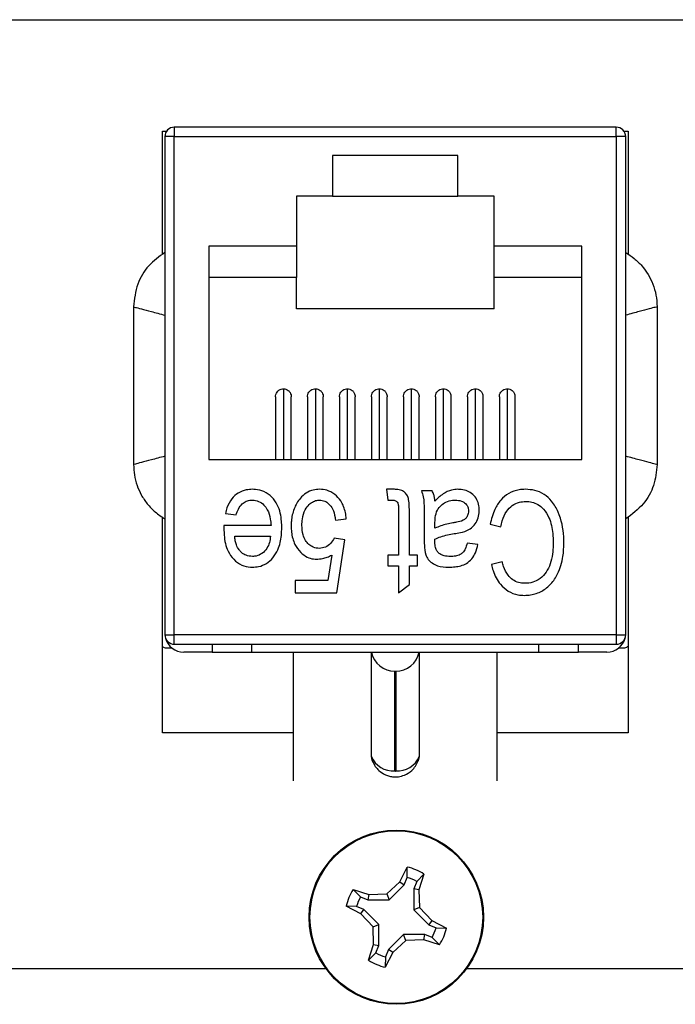
# Model space of a CAD drawing. Units: inches. Extents: x 0.4 to 8, y 0.3 to 10.7.
# Drawn here: x 2.3 to 2.6, y 4.9 to 5.3 of the extents above; entities that cross this region are included whole.
import ezdxf

# ---------------------------------------------------------------- set-up
doc = ezdxf.new("R2010")
doc.units = ezdxf.units.IN
doc.header["$MEASUREMENT"] = 0

msp = doc.modelspace()

# ---------------------------------------------------------------- linework, layer by layer
at = {"color": 7, "linetype": 'Continuous', "lineweight": 25}
for p, q in [((2.014484662664955, 5.276531126498679), (2.608946604922173, 5.276531126498679)), ((2.350613271588839, 5.178130602621604), (2.350613271588839, 5.229864459832013)), ((2.350613271588839, 5.229864459832013), (2.352407188360705, 5.229864459832013)), ((2.54063295662821, 5.23148913174802), (2.35559358654947, 5.23148913174802)), ((2.35559358654947, 5.23148913174802), (2.35559358654947, 5.227552123874005)), ((2.54063295662821, 5.227552123874005), (2.54063295662821, 5.23148913174802)), ((2.543819354816975, 5.229864459832013), (2.54561327158884, 5.229864459832013)), ((2.54561327158884, 5.229864459832013), (2.54561327158884, 5.178271568861249)), ((2.351656578675454, 5.227552123874005), (2.351656578675454, 5.01889070655117)), ((2.35559358654947, 5.227552123874005), (2.351656578675454, 5.227552123874005)), ((2.35559358654947, 5.01889070655117), (2.35559358654947, 5.227552123874005)), ((2.35559358654947, 5.227552123874005), (2.54063295662821, 5.227552123874005)), ((2.54063295662821, 5.227552123874005), (2.54063295662821, 5.01889070655117)), ((2.544569964502226, 5.227552123874005), (2.54063295662821, 5.227552123874005)), ((2.544569964502226, 5.01889070655117), (2.544569964502226, 5.227552123874005)), ((2.474359990748945, 5.219678108125973), (2.421866552428734, 5.219678108125973)), ((2.421866552428734, 5.219678108125973), (2.421866552428734, 5.202617740671905)), ((2.474359990748945, 5.202617740671905), (2.474359990748945, 5.219678108125973)), ((2.421866552428734, 5.202617740671905), (2.406774688911674, 5.202617740671905)), ((2.406774688911674, 5.202617740671905), (2.406774688911674, 5.181620365343821)), ((2.421866552428734, 5.202617740671905), (2.474359990748945, 5.202617740671905)), ((2.489451854266005, 5.202617740671905), (2.474359990748945, 5.202617740671905)), ((2.489451854266005, 5.181620365343821), (2.489451854266005, 5.202617740671905)), ((2.406774688911674, 5.181620365343821), (2.370029282087527, 5.181620365343821)), ((2.370029282087527, 5.181620365343821), (2.370029282087527, 5.092381520199464)), ((2.406774688911674, 5.181620365343821), (2.406774688911674, 5.168497005763768)), ((2.526197261090152, 5.181620365343821), (2.489451854266005, 5.181620365343821)), ((2.489451854266005, 5.168497005763768), (2.489451854266005, 5.181620365343821)), ((2.526197261090152, 5.092381520199464), (2.526197261090152, 5.181620365343821)), ((2.406774688911674, 5.168497005763768), (2.370029282087527, 5.168497005763768)), ((2.406774688911674, 5.155373646183715), (2.406774688911674, 5.168497005763768)), ((2.526197261090152, 5.168497005763768), (2.489451854266005, 5.168497005763768)), ((2.489451854266005, 5.155373646183715), (2.489451854266005, 5.168497005763768)), ((2.338533219095401, 5.156265367869167), (2.338533219095401, 5.09017746255601)), ((2.489451854266005, 5.155373646183715), (2.406774688911674, 5.155373646183715)), ((2.557693324082278, 5.156265367869163), (2.557693324082278, 5.09017746255601)), ((2.397982037993039, 5.118628239359569), (2.397982037993039, 5.092381187216069)), ((2.401262877888052, 5.121909079254582), (2.401262877888052, 5.092381520199464)), ((2.404543717783065, 5.092381853182856), (2.404543717783065, 5.118628239359569)), ((2.411367864764693, 5.118628239359569), (2.411367864764693, 5.092381187216069)), ((2.414648704659706, 5.121909079254582), (2.414648704659706, 5.092381520199464)), ((2.417929544554719, 5.092381853182856), (2.417929544554719, 5.118628239359569)), ((2.424753691536346, 5.118628239359569), (2.424753691536346, 5.092381187216069)), ((2.428034531431359, 5.121909079254582), (2.42803453143136, 5.092381520199464)), ((2.431315371326372, 5.092381853182856), (2.431315371326372, 5.118628239359569)), ((2.438139518308, 5.118628239359569), (2.438139518308, 5.092381187216069)), ((2.441420358203013, 5.121909079254582), (2.441420358203013, 5.092381520199464)), ((2.444701198098026, 5.092381853182856), (2.444701198098026, 5.118628239359569)), ((2.451525345079653, 5.118628239359569), (2.451525345079653, 5.092381187216069)), ((2.454806184974666, 5.121909079254582), (2.454806184974667, 5.092381520199464)), ((2.45808702486968, 5.092381853182856), (2.45808702486968, 5.118628239359569)), ((2.464911171851307, 5.118628239359569), (2.464911171851307, 5.092381187216069)), ((2.46819201174632, 5.121909079254582), (2.46819201174632, 5.092381520199464)), ((2.471472851641333, 5.092381853182856), (2.471472851641333, 5.118628239359569)), ((2.47829699862296, 5.118628239359569), (2.47829699862296, 5.092381187216069)), ((2.481577838517973, 5.121909079254582), (2.481577838517973, 5.092381520199464)), ((2.484858678412987, 5.092381853182856), (2.484858678412987, 5.118628239359569)), ((2.491682825394614, 5.118628239359569), (2.491682825394614, 5.092381187216069)), ((2.494963665289627, 5.121909079254582), (2.494963665289627, 5.092381520199464)), ((2.49824450518464, 5.092381853182856), (2.49824450518464, 5.118628239359569)), ((2.370029282087527, 5.092381520199464), (2.526197261090152, 5.092381520199464)), ((2.447788116920673, 5.0798205903157), (2.444457478562968, 5.0798205903157)), ((2.444457478562968, 5.0798205903157), (2.445019908259256, 5.075321152745396)), ((2.463580088236759, 5.079258160619412), (2.459080650666455, 5.079258160619412)), ((2.445019908259256, 5.075321152745396), (2.446979624232259, 5.075321152745396)), ((2.376965915008412, 5.069696855782516), (2.381465352578716, 5.069134426086228)), ((2.44951934582956, 5.070909594815137), (2.44951934582956, 5.05226153519759)), ((2.454018783399863, 5.05226153519759), (2.454018783399863, 5.0702504975148)), ((2.350613271588839, 4.977864459832013), (2.350613271588839, 5.068189355049546)), ((2.376403485312124, 5.064634988515925), (2.376377121420111, 5.063246490203213)), ((2.396088524682203, 5.064634988515925), (2.376403485312124, 5.064634988515925)), ((2.423085150104025, 5.066884707301077), (2.427584587674329, 5.067447136997365)), ((2.460205510059031, 5.066120154432685), (2.460205510059031, 5.059037055445058)), ((2.464704947629334, 5.063510129123348), (2.464704947629334, 5.065381965456306)), ((2.487764565177141, 5.065197418212213), (2.492264002747445, 5.064072558819636)), ((2.54561327158884, 5.068343577153394), (2.54561327158884, 4.977864459832013)), ((2.380902922882428, 5.060135550945621), (2.395816097798063, 5.060135550945621)), ((2.427022157978041, 5.058703112812887), (2.422522720407737, 5.059344634185217)), ((2.423647579800313, 5.036513503701526), (2.427022157978041, 5.058703112812887)), ((2.464704947629334, 5.057727648808388), (2.464704947629334, 5.059010691553045)), ((2.48270269791055, 5.056760972767893), (2.478203260340246, 5.057323402464181)), ((2.421503316583216, 5.052270323161594), (2.419877543242383, 5.041575370968118)), ((2.44951934582956, 5.05226153519759), (2.445019908259256, 5.05226153519759)), ((2.445019908259256, 5.05226153519759), (2.445019908259256, 5.047762097627286)), ((2.457393361577591, 5.05226153519759), (2.454018783399863, 5.05226153519759)), ((2.457393361577591, 5.047762097627286), (2.457393361577591, 5.05226153519759)), ((2.492826432443733, 5.049449386716149), (2.488326994873429, 5.048324527323574)), ((2.445019908259256, 5.047762097627286), (2.44951934582956, 5.047762097627286)), ((2.44951934582956, 5.047762097627286), (2.44951934582956, 5.036513503701526)), ((2.454018783399863, 5.039888081879255), (2.454018783399863, 5.047762097627286)), ((2.454018783399863, 5.047762097627286), (2.457393361577591, 5.047762097627286)), ((2.419877543242383, 5.041575370968118), (2.406212259215387, 5.041575370968118)), ((2.406212259215387, 5.041575370968118), (2.406212259215387, 5.036513503701526)), ((2.44951934582956, 5.036513503701526), (2.454018783399863, 5.039888081879255)), ((2.406212259215387, 5.036513503701526), (2.423647579800313, 5.036513503701526)), ((2.351656578675454, 5.01889070655117), (2.35559358654947, 5.01889070655117)), ((2.54063295662821, 5.01889070655117), (2.35559358654947, 5.01889070655117)), ((2.35559358654947, 5.014953698677155), (2.35559358654947, 5.01889070655117)), ((2.54063295662821, 5.01889070655117), (2.544569964502226, 5.01889070655117)), ((2.54063295662821, 5.01889070655117), (2.54063295662821, 5.014953698677155)), ((2.354771390385219, 5.01322141521259), (2.35311327158884, 5.01322141521259)), ((2.35559358654947, 5.014953698677155), (2.54063295662821, 5.014953698677155)), ((2.371446604922173, 5.011620365343821), (2.359530594423485, 5.011620365343821)), ((2.371446604922173, 5.014953698677155), (2.371446604922173, 5.011620365343822)), ((2.371446604922173, 5.011620365343822), (2.38811327158884, 5.011620365343822)), ((2.38811327158884, 5.011620365343822), (2.38811327158884, 5.014953698677155)), ((2.38811327158884, 5.011620365343822), (2.508113271588839, 5.011620365343822)), ((2.405462352953669, 4.957720005907819), (2.405462352953669, 5.011620365343821)), ((2.438113271588839, 4.967977339373263), (2.438113271588839, 5.011620365343821)), ((2.458113271588839, 5.011620365343821), (2.458113271588839, 4.967977339373263)), ((2.49076419022401, 4.957720005907819), (2.49076419022401, 5.011620365343821)), ((2.508113271588839, 5.014953698677155), (2.508113271588839, 5.011620365343822)), ((2.508113271588839, 5.011620365343822), (2.524779938255506, 5.011620365343822)), ((2.524779938255506, 5.011620365343822), (2.524779938255506, 5.014953698677155)), ((2.536695948754194, 5.011620365343821), (2.524779938255506, 5.011620365343821)), ((2.543113271588839, 5.01322141521259), (2.541455152792461, 5.01322141521259)), ((2.447911230559972, 4.961929850432263), (2.447911230559972, 5.003620365343821)), ((2.448315312617707, 5.003620365343821), (2.448315312617707, 4.961929850432263)), ((2.405462352953669, 4.977864459832013), (2.350613271588839, 4.977864459832013)), ((2.54561327158884, 4.977864459832013), (2.49076419022401, 4.977864459832013)), ((2.438497911166633, 4.966179167316571), (2.438113271588839, 4.967977339373263)), ((2.458113271588839, 4.967977339373263), (2.457713439237555, 4.966144708611705)), ((2.449967956516838, 4.915456099943674), (2.453140570726292, 4.921583991599837)), ((2.453073119604537, 4.917237185186563), (2.453140570726292, 4.921583991599837)), ((2.451820738200394, 4.914217049976527), (2.453073119604537, 4.917237185186563)), ((2.460128596735494, 4.918686216097419), (2.457100166120918, 4.915567260557411)), ((2.460128596735494, 4.918686216097419), (2.458033695686694, 4.912111421297026)), ((2.430470829532968, 4.912204385879839), (2.437045624333361, 4.91010948483104)), ((2.430470829532968, 4.912204385879839), (2.433589785072976, 4.909175955265264)), ((2.444508695627094, 4.910361269318317), (2.449967956516838, 4.915456099943674)), ((2.44551875082246, 4.907920048380731), (2.451820738200394, 4.914217049976527)), ((2.449967956516838, 4.915456099943674), (2.451820738200394, 4.914217049976527)), ((2.455847784716745, 4.912547125347345), (2.455844259236386, 4.903638294807926)), ((2.457100166120918, 4.915567260557411), (2.455847784716745, 4.912547125347345)), ((2.458033695686694, 4.912111421297026), (2.455847784716745, 4.912547125347345)), ((2.458033695686694, 4.912111421297026), (2.458285480173971, 4.904648350003294)), ((2.433589785072976, 4.909175955265264), (2.436609920283042, 4.907923573861091)), ((2.437045624333361, 4.91010948483104), (2.436609920283042, 4.907923573861091)), ((2.436609920283042, 4.907923573861091), (2.44551875082246, 4.907920048380731)), ((2.437045624333361, 4.91010948483104), (2.444508695627094, 4.910361269318317)), ((2.444508695627094, 4.910361269318317), (2.44551875082246, 4.907920048380731)), ((2.433700945686713, 4.902043745661184), (2.42757305403055, 4.905216359870638)), ((2.431919860443824, 4.905148908748883), (2.42757305403055, 4.905216359870638)), ((2.43493999565386, 4.90389652734474), (2.431919860443824, 4.905148908748883)), ((2.433700945686713, 4.902043745661184), (2.43493999565386, 4.90389652734474)), ((2.441236997249655, 4.897594539966806), (2.43493999565386, 4.90389652734474)), ((2.458285480173971, 4.904648350003294), (2.455844259236386, 4.903638294807926)), ((2.455844259236386, 4.903638294807926), (2.462141260832181, 4.897336307429993)), ((2.458285480173971, 4.904648350003294), (2.463380310799328, 4.899189089113549)), ((2.43879577631207, 4.89658448477144), (2.433700945686713, 4.902043745661184)), ((2.43879577631207, 4.89658448477144), (2.441236997249655, 4.897594539966806)), ((2.439047560799347, 4.889121413477707), (2.43879577631207, 4.89658448477144)), ((2.441233471769296, 4.888685709427388), (2.441236997249655, 4.897594539966806)), ((2.463380310799328, 4.899189089113549), (2.462141260832181, 4.897336307429993)), ((2.462141260832181, 4.897336307429993), (2.465161396042217, 4.89608392602585)), ((2.463380310799328, 4.899189089113549), (2.469508202455491, 4.896016474904095)), ((2.465161396042217, 4.89608392602585), (2.469508202455491, 4.896016474904095)), ((2.451562505663581, 4.893312786394001), (2.445260518285647, 4.887015784798206)), ((2.460471336202999, 4.893309260913642), (2.451562505663581, 4.893312786394001)), ((2.452572560858947, 4.890871565456416), (2.451562505663581, 4.893312786394001)), ((2.46003563215268, 4.891123349943694), (2.460471336202999, 4.893309260913642)), ((2.463491471413064, 4.89205687950947), (2.460471336202999, 4.893309260913642)), ((2.466610426953073, 4.889028448894893), (2.463491471413064, 4.89205687950947)), ((2.436952659750549, 4.882546618677315), (2.439047560799347, 4.889121413477707)), ((2.439047560799347, 4.889121413477707), (2.441233471769296, 4.888685709427388)), ((2.43998109036511, 4.885665574217376), (2.441233471769296, 4.888685709427388)), ((2.452572560858947, 4.890871565456416), (2.447113299969203, 4.885776734831059)), ((2.46003563215268, 4.891123349943694), (2.452572560858947, 4.890871565456416)), ((2.466610426953073, 4.889028448894893), (2.46003563215268, 4.891123349943694)), ((2.436952659750549, 4.882546618677315), (2.43998109036511, 4.885665574217376)), ((2.447113299969203, 4.885776734831059), (2.443940685759748, 4.879648843174892)), ((2.444008136881552, 4.883995649588157), (2.443940685759748, 4.879648843174892)), ((2.445260518285647, 4.887015784798206), (2.444008136881552, 4.883995649588157)), ((2.447113299969203, 4.885776734831059), (2.445260518285647, 4.887015784798206)), ((2.419123599223896, 4.879008816787393), (2.205108936385746, 4.879008816787393)), ((2.577583087861806, 4.879008816787393), (2.477957657262145, 4.879008816787393))]:
    msp.add_line(p, q, dxfattribs=at)
for radius in [0.0365000000000002, 0.03616956661033138]:
    msp.add_circle((2.44854062824302, 4.900616417387367), radius, dxfattribs=at)
for centre, radius, start, end in [((2.35559358654947, 5.227552123874005), 0.003937007874015741, 90, 180), ((2.54063295662821, 5.227552123874005), 0.003937007874016185, 0, 90), ((2.35559358654947, 5.01889070655117), 0.003937007874015741, 180, 270.0000000000008), ((2.359530594423485, 5.019494381091852), 0.007874015748031506, 194.8606085025695, 270.0000000000008), ((2.536695948754194, 5.019494381091852), 0.007874015748031664, 270.0000000000008, 345.1393914939755), ((2.54063295662821, 5.01889070655117), 0.003937007874016185, 270.0000000000008, 0), ((2.447911230559972, 5.013620365343821), 0.01000000000000068, 191.5369590328197, 270.0000000000008), ((2.448315312617707, 5.013620365343821), 0.01000000000000068, 270.0000000000008, 348.4630409671814), ((2.447122034589013, 4.971612142053357), 0.009714401747740858, 201.9728003219941, 274.6598325308293), ((2.449104508588667, 4.971612142053356), 0.009714401747739701, 265.3401674691693, 338.0271996780104), ((2.44854062824302, 4.900616417387367), 0.02146622088782403, 57.32838180267783, 77.62627102544602), ((2.44854062824302, 4.900616417387367), 0.01722769282807203, 60.20834270320321, 74.74631012489095), ((2.44854062824302, 4.900616417387367), 0.02146622088782427, 147.3283818026798, 167.6262710254486), ((2.44854062824302, 4.900616417387367), 0.01722769282807181, 150.2083427032045, 164.7463101248924), ((2.44854062824302, 4.900616417387367), 0.01722769282807219, 330.2083427032061, 344.7463101248903), ((2.44854062824302, 4.900616417387367), 0.0214662208878249, 327.3283818026793, 347.6262710254474), ((2.44854062824302, 4.900616417387367), 0.0172276928280324, 240.2083427030775, 254.7463101250588), ((2.44854062824302, 4.900616417387367), 0.02146622088782846, 237.3283818026813, 257.6262710254482)]:
    msp.add_arc(centre, radius, start, end, dxfattribs=at)
for points, knots in [([(2.351656573959852, 5.178995690705254), (2.349257615900181, 5.177268154272576), (2.344459701242012, 5.173813082459439), (2.339577704363009, 5.165705890104567), (2.338892552430582, 5.159513182315092), (2.338533219095401, 5.156265367869163)], [0, 0, 0, 0, 0.322283115261256, 0.6445660342240674, 1, 1, 1, 1]), ([(2.544569964502226, 5.17899569342781), (2.545794709917264, 5.178207671599507), (2.54827971844735, 5.176608775256496), (2.551416164569037, 5.173476035658834), (2.554042688896417, 5.169870353067775), (2.556048922620228, 5.165769776057145), (2.55742442018627, 5.161182146689381), (2.557602653468807, 5.157923236567051), (2.557693324082278, 5.156265367869163)], [0, 0, 0, 0, 0.1587942357753979, 0.3221935151457699, 0.4809877509211725, 0.6443870302915409, 0.8190930130282884, 1, 1, 1, 1]), ([(2.338533219095401, 5.156265367869167), (2.338694318708227, 5.156222470519339), (2.339020015724443, 5.156135744433548), (2.341674295016487, 5.155439098257067), (2.345786770689075, 5.154361210170198), (2.349682844642059, 5.153291091638153), (2.351656578675454, 5.152748974267705)], [0, 0, 0, 0, 0.2413686258835263, 0.4879778410370467, 0.7406118125085014, 1, 1, 1, 1]), ([(2.557693324082278, 5.156265367869163), (2.557532224469623, 5.156222470519317), (2.557206527453692, 5.156135744433475), (2.55455224816318, 5.155439098256914), (2.550439772490849, 5.154361210169952), (2.546543698536582, 5.153291091638127), (2.544569964502226, 5.152748974267705)], [0, 0, 0, 0, 0.2413686257547613, 0.4879778408659798, 0.7406118123808381, 1, 1, 1, 1]), ([(2.398025313237029, 5.11860557572748), (2.398012915118983, 5.118740002801391), (2.397966635271875, 5.119241793831673), (2.398272305403903, 5.120093237869082), (2.398907363273253, 5.121005728320231), (2.399831294595825, 5.121647516218915), (2.400665498508438, 5.121889648465673), (2.401147799275808, 5.121905336125343), (2.401262877888052, 5.121909079254582)], [0, 0, 0, 0, 0.07820047045669871, 0.2919076752745934, 0.5056148800918306, 0.7193220849090705, 0.9330292897262127, 1, 1, 1, 1]), ([(2.401262877888052, 5.121909079254582), (2.401631598068561, 5.121872800966117), (2.402369038429579, 5.121800244389187), (2.403354093811755, 5.121234749284659), (2.404088956259441, 5.120401663084388), (2.404505490963236, 5.119481440901152), (2.404502820618852, 5.118868753761911), (2.404501761981449, 5.118625858678274)], [0, 0, 0, 0, 0.2147377824646714, 0.4294755649293115, 0.6442133473939655, 0.8589511298562797, 1, 1, 1, 1]), ([(2.411411140008682, 5.11860557572748), (2.411398741890637, 5.118740002801391), (2.411352462043529, 5.119241793831673), (2.411658132175556, 5.12009323786908), (2.412293190044906, 5.121005728320231), (2.413217121367478, 5.121647516218915), (2.414051325280091, 5.121889648465672), (2.414533626047461, 5.121905336125343), (2.414648704659706, 5.121909079254582)], [0, 0, 0, 0, 0.07820047045659229, 0.2919076752744661, 0.5056148800918091, 0.7193220849090668, 0.9330292897262129, 0.9999999999999999, 0.9999999999999999, 0.9999999999999999, 0.9999999999999999]), ([(2.414648704659706, 5.121909079254582), (2.415017424840215, 5.121872800966117), (2.415754865201233, 5.121800244389187), (2.416739920583407, 5.121234749284659), (2.417474783031095, 5.120401663084388), (2.41789131773489, 5.119481440901152), (2.417888647390506, 5.118868753761911), (2.417887588753102, 5.118625858678274)], [0, 0, 0, 0, 0.2147377824646257, 0.4294755649292553, 0.6442133473938987, 0.8589511298562156, 0.9999999999999999, 0.9999999999999999, 0.9999999999999999, 0.9999999999999999]), ([(2.424796966780336, 5.11860557572748), (2.42478456866229, 5.118740002801391), (2.424738288815182, 5.119241793831673), (2.42504395894721, 5.12009323786908), (2.42567901681656, 5.121005728320231), (2.426602948139132, 5.121647516218915), (2.427437152051745, 5.121889648465671), (2.427919452819115, 5.121905336125343), (2.428034531431359, 5.121909079254582)], [0, 0, 0, 0, 0.07820047045670055, 0.2919076752745832, 0.5056148800918399, 0.7193220849090818, 0.9330292897261967, 0.9999999999999999, 0.9999999999999999, 0.9999999999999999, 0.9999999999999999]), ([(2.428034531431359, 5.121909079254582), (2.428403251611868, 5.121872800966117), (2.429140691972886, 5.121800244389187), (2.430125747355062, 5.121234749284659), (2.430860609802748, 5.120401663084388), (2.431277144506543, 5.119481440901152), (2.431274474162159, 5.118868753761911), (2.431273415524756, 5.118625858678274)], [0, 0, 0, 0, 0.2147377824646409, 0.4294755649292682, 0.6442133473939092, 0.8589511298562172, 1, 1, 1, 1]), ([(2.438182793551989, 5.11860557572748), (2.438170395433944, 5.118740002801391), (2.438124115586836, 5.119241793831673), (2.438429785718863, 5.12009323786908), (2.439064843588214, 5.121005728320231), (2.439988774910785, 5.121647516218915), (2.440822978823398, 5.121889648465673), (2.441305279590768, 5.121905336125343), (2.441420358203013, 5.121909079254582)], [0, 0, 0, 0, 0.07820047045669852, 0.2919076752745713, 0.5056148800918281, 0.7193220849090652, 0.9330292897262039, 1, 1, 1, 1]), ([(2.441420358203013, 5.121909079254582), (2.441789078383522, 5.121872800966117), (2.44252651874454, 5.121800244389187), (2.443511574126715, 5.121234749284657), (2.444246436574402, 5.120401663084388), (2.444662971278197, 5.119481440901152), (2.444660300933813, 5.118868753761911), (2.444659242296409, 5.118625858678274)], [0, 0, 0, 0, 0.2147377824646555, 0.4294755649292973, 0.6442133473939529, 0.8589511298562788, 1, 1, 1, 1]), ([(2.451568620323643, 5.11860557572748), (2.451556222205597, 5.118740002801391), (2.451509942358489, 5.119241793831673), (2.451815612490517, 5.12009323786908), (2.452450670359867, 5.121005728320231), (2.453374601682439, 5.121647516218915), (2.454208805595052, 5.121889648465671), (2.454691106362422, 5.121905336125343), (2.454806184974666, 5.121909079254582)], [0, 0, 0, 0, 0.07820047045670017, 0.2919076752745774, 0.5056148800918336, 0.7193220849090824, 0.9330292897261969, 1, 1, 1, 1]), ([(2.454806184974666, 5.121909079254582), (2.455174905155175, 5.121872800966117), (2.455912345516194, 5.121800244389187), (2.456897400898368, 5.121234749284659), (2.457632263346055, 5.120401663084388), (2.45804879804985, 5.119481440901152), (2.458046127705467, 5.118868753761911), (2.458045069068063, 5.118625858678274)], [0, 0, 0, 0, 0.2147377824646409, 0.4294755649292682, 0.6442133473939092, 0.8589511298562172, 1, 1, 1, 1]), ([(2.464954447095296, 5.11860557572748), (2.464942048977251, 5.118740002801391), (2.464895769130143, 5.119241793831672), (2.465201439262171, 5.12009323786908), (2.465836497131521, 5.121005728320231), (2.466760428454092, 5.121647516218914), (2.467594632366705, 5.121889648465673), (2.468076933134075, 5.121905336125343), (2.46819201174632, 5.121909079254582)], [0, 0, 0, 0, 0.07820047045659284, 0.291907675274471, 0.5056148800918261, 0.719322084909064, 0.9330292897262035, 1, 1, 1, 1]), ([(2.46819201174632, 5.121909079254582), (2.468560731926829, 5.121872800966117), (2.469298172287847, 5.121800244389187), (2.470283227670022, 5.121234749284657), (2.471018090117709, 5.120401663084388), (2.471434624821504, 5.119481440901152), (2.47143195447712, 5.118868753761911), (2.471430895839717, 5.118625858678274)], [0, 0, 0, 0, 0.2147377824646402, 0.4294755649292668, 0.6442133473939072, 0.8589511298562178, 0.9999999999999999, 0.9999999999999999, 0.9999999999999999, 0.9999999999999999]), ([(2.47834027386695, 5.11860557572748), (2.478327875748904, 5.118740002801391), (2.478281595901796, 5.119241793831673), (2.478587266033824, 5.12009323786908), (2.479222323903175, 5.121005728320231), (2.480146255225746, 5.121647516218915), (2.480980459138359, 5.121889648465673), (2.481462759905729, 5.121905336125343), (2.481577838517973, 5.121909079254582)], [0, 0, 0, 0, 0.07820047045661058, 0.2919076752744717, 0.5056148800918268, 0.7193220849090646, 0.9330292897262125, 1, 1, 1, 1]), ([(2.481577838517973, 5.121909079254582), (2.481946558698482, 5.121872800966117), (2.4826839990595, 5.121800244389187), (2.483669054441676, 5.121234749284659), (2.484403916889362, 5.120401663084388), (2.484820451593158, 5.119481440901152), (2.484817781248774, 5.118868753761911), (2.48481672261137, 5.118625858678274)], [0, 0, 0, 0, 0.2147377824646409, 0.4294755649292682, 0.6442133473939092, 0.8589511298562172, 1, 1, 1, 1]), ([(2.491726100638603, 5.11860557572748), (2.491713702520558, 5.118740002801391), (2.49166742267345, 5.119241793831673), (2.491973092805478, 5.12009323786908), (2.492608150674828, 5.121005728320231), (2.493532081997399, 5.121647516218915), (2.494366285910012, 5.121889648465673), (2.494848586677382, 5.121905336125343), (2.494963665289627, 5.121909079254582)], [0, 0, 0, 0, 0.07820047045669852, 0.2919076752745713, 0.5056148800918281, 0.7193220849090652, 0.9330292897262039, 1, 1, 1, 1]), ([(2.494963665289627, 5.121909079254582), (2.495332385470136, 5.121872800966117), (2.496069825831154, 5.121800244389187), (2.497054881213329, 5.121234749284659), (2.497789743661016, 5.120401663084388), (2.498206278364811, 5.119481440901152), (2.498203608020428, 5.118868753761911), (2.498202549383023, 5.118625858678274)], [0, 0, 0, 0, 0.2147377824646409, 0.4294755649292682, 0.6442133473939092, 0.8589511298562172, 1, 1, 1, 1]), ([(2.351656578675454, 5.093693856157469), (2.349682844641176, 5.093151738787044), (2.345786770687015, 5.0920816202552), (2.341674295014662, 5.091003732168248), (2.339020015724024, 5.090307085991692), (2.33869431870807, 5.090220359905855), (2.338533219095401, 5.09017746255601)], [0, 0, 0, 0, 0.2593881876087047, 0.5120221591200074, 0.7586313742346861, 1, 1, 1, 1]), ([(2.557693324082278, 5.09017746255601), (2.557532224469443, 5.090220359905837), (2.55720652745321, 5.090307085991624), (2.554552248161079, 5.091003732168101), (2.550439772488477, 5.092081620254963), (2.546543698535565, 5.093151738787019), (2.544569964502226, 5.093693856157469)], [0, 0, 0, 0, 0.2413686258908817, 0.487977841046816, 0.7406118125157927, 1, 1, 1, 1]), ([(2.338533219095401, 5.09017746255601), (2.338603293309929, 5.088722790999266), (2.338745473895952, 5.085771262312087), (2.339890282910124, 5.081488650494273), (2.341699633468275, 5.077411172407574), (2.34424772046775, 5.073623434531511), (2.34753297526036, 5.070138404012591), (2.35026615757368, 5.06835459440095), (2.351656578675454, 5.067447136997364)], [0, 0, 0, 0, 0.1587942357753987, 0.3221935151457694, 0.4809877509211661, 0.6443870302915381, 0.8190930130282872, 1, 1, 1, 1]), ([(2.557693324082278, 5.09017746255601), (2.557396713638735, 5.087236137467025), (2.556803492751651, 5.081353487289054), (2.552223460182317, 5.07307195584811), (2.547202993341344, 5.069382240528778), (2.544569969217688, 5.067447139719838)], [0, 0, 0, 0, 0.3222829191597031, 0.6445658383194048, 1, 1, 1, 1]), ([(2.38832875246623, 5.0798205903157), (2.387450152321433, 5.079775618979705), (2.385356591117616, 5.079668459602511), (2.382242915458753, 5.078432410975219), (2.379350321359324, 5.075816036121527), (2.377738983308846, 5.07268870702517), (2.377171431660175, 5.070492225673658), (2.376965915008412, 5.069696855782516)], [0, 0, 0, 0, 0.1586088675811019, 0.3779391270481394, 0.5896767607986285, 0.8514174728268364, 1, 1, 1, 1]), ([(2.400587962252507, 5.063773768043483), (2.400569666983797, 5.064649131766867), (2.400526829666147, 5.066698745493308), (2.400038767541126, 5.069936429254195), (2.39883839371379, 5.073483279793406), (2.39658921074682, 5.076729182233149), (2.393329134219213, 5.079028089450769), (2.390376685436247, 5.07977214357596), (2.388737058395114, 5.079810931263689), (2.38832875246623, 5.0798205903157)], [0, 0, 0, 0, 0.1156402204803017, 0.2707649139365967, 0.4307954241279384, 0.6066193994763741, 0.783292013314063, 0.9460345837311464, 1, 1, 1, 1]), ([(2.41641508542461, 5.0798205903157), (2.415534977163607, 5.079769479518371), (2.413567115491383, 5.079655199283136), (2.410689248190184, 5.07842361188907), (2.407777194293055, 5.075751766453026), (2.405510355255154, 5.071701319889836), (2.404602998043802, 5.067599998391279), (2.404542076039883, 5.065188942514222), (2.404524970126523, 5.064511957019862)], [0, 0, 0, 0, 0.1220701094521095, 0.2729403874034319, 0.4238557047837033, 0.6646965087099492, 0.9058522027747935, 1, 1, 1, 1]), ([(2.427584587674329, 5.067447136997365), (2.427490653015501, 5.068317437484105), (2.427206229790865, 5.070952606163387), (2.425803120422199, 5.074708145985064), (2.422886845320842, 5.077869800243505), (2.419717063440073, 5.079587818252389), (2.417444913554688, 5.079747992855156), (2.41641508542461, 5.0798205903157)], [0, 0, 0, 0, 0.1425924463586425, 0.4317533475751194, 0.6321304033349626, 0.8332669595071652, 1, 1, 1, 1]), ([(2.454018783399863, 5.0702504975148), (2.454009239334097, 5.07112539477462), (2.453989889139758, 5.072899212392733), (2.453845009330976, 5.07523048557095), (2.453295645959079, 5.077207962515424), (2.45223698876047, 5.078512145256763), (2.450649173669357, 5.079502169374419), (2.449088694314444, 5.079795971741343), (2.448054521900112, 5.079815547547136), (2.447788116920673, 5.0798205903157)], [0, 0, 0, 0, 0.196920026395752, 0.3992471210305598, 0.5249173884464154, 0.6515499455877606, 0.766944000688844, 0.9399642865695143, 1, 1, 1, 1]), ([(2.459080650666455, 5.079258160619412), (2.459344719249509, 5.078420038049208), (2.460140004576897, 5.075895896120135), (2.460154223902678, 5.071426156449139), (2.46018835856956, 5.067894626223732), (2.460205510059031, 5.066120154432685)], [0, 0, 0, 0, 0.1982844159182707, 0.5971656484316732, 1, 1, 1, 1]), ([(2.464704947629334, 5.07491690640119), (2.464650988216596, 5.075351115887273), (2.464543018406205, 5.076219945133233), (2.464217840182207, 5.077690578070159), (2.463816284711589, 5.078677594029563), (2.463580088236759, 5.079258160619412)], [0, 0, 0, 0, 0.2914873574397497, 0.5832501340663777, 1, 1, 1, 1]), ([(2.474318980250257, 5.0798205903157), (2.473439242830413, 5.07975514678846), (2.471258008753964, 5.079592885131198), (2.467814903058024, 5.077958706395332), (2.465794006288844, 5.075982098073571), (2.464704947629334, 5.07491690640119)], [0, 0, 0, 0, 0.2376178517370959, 0.5891532446961417, 1, 1, 1, 1]), ([(2.483265127606838, 5.070979898527173), (2.483215901979736, 5.071861919881123), (2.483117084866207, 5.073632518030907), (2.482056666282691, 5.076172489892318), (2.480203858005252, 5.078194175572591), (2.477743620629697, 5.079452763660248), (2.475716416105151, 5.079798718819857), (2.474559145409323, 5.079816831451735), (2.474318980250257, 5.0798205903157)], [0, 0, 0, 0, 0.1861939471885607, 0.3737717425054899, 0.5703852805680615, 0.7547128331270202, 0.9490962385368129, 1, 1, 1, 1]), ([(2.502545920632709, 5.0798205903157), (2.501668234907596, 5.079779937336305), (2.499273644020277, 5.079669023769848), (2.495570151041156, 5.078306612848471), (2.492050839785693, 5.075384015903974), (2.489257345107224, 5.0709335318265), (2.488316404761079, 5.067317901269722), (2.487764565177141, 5.065197418212213)], [0, 0, 0, 0, 0.1159803507990117, 0.3164293131182787, 0.5083352869925972, 0.7116501043082722, 1, 1, 1, 1]), ([(2.518698198472979, 5.057314614500176), (2.518682835839487, 5.058189041249507), (2.518605238713497, 5.06260579718361), (2.517317218581909, 5.068812526086997), (2.513986044194759, 5.074744487845627), (2.510564578242383, 5.077929764024566), (2.506632735348401, 5.079581684390432), (2.503879335082606, 5.079742641929223), (2.502545920632709, 5.0798205903157)], [0, 0, 0, 0, 0.08457694365466777, 0.4272006981273792, 0.5979051535296849, 0.734643475352249, 0.8714933572370763, 1, 1, 1, 1]), ([(2.381465352578716, 5.069134426086228), (2.381760816234369, 5.069961831636417), (2.382354243157134, 5.071623642556752), (2.383794859712031, 5.073642935332265), (2.385664672950605, 5.074918302717427), (2.387206822031013, 5.075277329196784), (2.38808826878307, 5.075312587780416), (2.388302388574217, 5.075321152745396)], [0, 0, 0, 0, 0.264836906941793, 0.5319143241953112, 0.7333980354991861, 0.9352374300261539, 1, 1, 1, 1]), ([(2.388302388574217, 5.075321152745396), (2.389198442540001, 5.07521848116538), (2.390994061153719, 5.075012735744663), (2.393133937003653, 5.073385508287016), (2.394945642576665, 5.070886113045304), (2.395831145234518, 5.067836922741166), (2.396014669168677, 5.065553789525903), (2.396088524682203, 5.064634988515925)], [0, 0, 0, 0, 0.1819991491140485, 0.3647113592580362, 0.5297557932141446, 0.8107596835598458, 1, 1, 1, 1]), ([(2.409024407696826, 5.064758020011987), (2.409056120013517, 5.065633681133138), (2.409136991674618, 5.067866762056243), (2.410038319795169, 5.070969478244859), (2.411864417231007, 5.073415485379568), (2.413718311151877, 5.074789785340244), (2.415305810318738, 5.075280256944991), (2.416194790713853, 5.075311782347573), (2.416459025244633, 5.075321152745396)], [0, 0, 0, 0, 0.1836125236836821, 0.4682423530952893, 0.6597692233870815, 0.8137564385270704, 0.9446422211929906, 1, 1, 1, 1]), ([(2.416459025244633, 5.075321152745396), (2.417179392981533, 5.075237074781585), (2.418622809636759, 5.075068605918966), (2.420506417321736, 5.073666001278864), (2.42213683305411, 5.071355912329215), (2.422804095653386, 5.06891225301507), (2.423030066188354, 5.067282086374331), (2.423085150104025, 5.066884707301077)], [0, 0, 0, 0, 0.1825353399481346, 0.3657500695163284, 0.5787444666948846, 0.8973122567686738, 1, 1, 1, 1]), ([(2.446979624232259, 5.075321152745396), (2.447198964022377, 5.075310836309021), (2.447639509376849, 5.075290115681372), (2.44825423701645, 5.075101630231861), (2.448791809143237, 5.074757005087482), (2.449011561620312, 5.07441503180518), (2.449123887449357, 5.074240233172842)], [0, 0, 0, 0, 0.260029098079175, 0.5222700866326225, 0.7558097670041838, 1, 1, 1, 1]), ([(2.449123887449357, 5.074240233172842), (2.449246799285544, 5.073813598455506), (2.449464302668086, 5.073058630528827), (2.449502069915621, 5.071930633180854), (2.449513582071201, 5.07125024356089), (2.44951934582956, 5.070909594815137)], [0, 0, 0, 0, 0.3935096555619561, 0.6963501954147298, 1, 1, 1, 1]), ([(2.464704947629334, 5.065381965456306), (2.4647270779768, 5.066256270766735), (2.464776685191967, 5.068216106766753), (2.465447150112496, 5.070998864431523), (2.467180096813035, 5.073194872712378), (2.46935667349284, 5.07463575683064), (2.471474205477544, 5.075263831949751), (2.472814022193455, 5.07530781080319), (2.473220484749695, 5.075321152745396)], [0, 0, 0, 0, 0.1769633626127154, 0.3966797005528167, 0.563298596996205, 0.7293470459498937, 0.9178915367672472, 1, 1, 1, 1]), ([(2.473220484749695, 5.075321152745396), (2.474111643680199, 5.075260168309448), (2.475508042885263, 5.075164608903641), (2.477208973662181, 5.074259523766314), (2.478201019405338, 5.07315752513182), (2.478711544024001, 5.071910331405112), (2.478749054544967, 5.071095294970547), (2.478765690036534, 5.070733835535047)], [0, 0, 0, 0, 0.3269986946467967, 0.5123897675621493, 0.6987876274154978, 0.8664157213803401, 1, 1, 1, 1]), ([(2.492264002747445, 5.064072558819636), (2.492441019523834, 5.064929733053124), (2.492916765768433, 5.067233454942461), (2.494343785188838, 5.070472028287369), (2.496966418532969, 5.073147511293119), (2.499816786869037, 5.074564278797501), (2.501808148453089, 5.074699206927795), (2.502686528056781, 5.074758723049109)], [0, 0, 0, 0, 0.1609260469216878, 0.4325011676441374, 0.6355059711866221, 0.8392235126250985, 1, 1, 1, 1]), ([(2.502686528056781, 5.074758723049109), (2.503567463292891, 5.074704342135876), (2.505334586866528, 5.074595256030803), (2.507979038565308, 5.073506482746515), (2.510578600355673, 5.071333607185792), (2.512489418405485, 5.068232739790337), (2.513540387578957, 5.06470854247751), (2.514116205561621, 5.061148889099957), (2.51416975142616, 5.058661956750043), (2.514198760902675, 5.057314614500176)], [0, 0, 0, 0, 0.1123578898853541, 0.225385780658862, 0.3590315493938532, 0.5399319173891151, 0.6820205052566849, 0.8277286441369753, 1, 1, 1, 1]), ([(2.478765690036534, 5.070733835535047), (2.47869533105326, 5.070078257926927), (2.478574333099087, 5.068950846106944), (2.477646572911989, 5.067608546726945), (2.476077039504866, 5.066473228056868), (2.474151662362908, 5.06607521041563), (2.472724171535317, 5.065838007148975), (2.4722538087092, 5.065759847908501)], [0, 0, 0, 0, 0.2137564082912895, 0.3676017885903611, 0.5215201530499864, 0.8423393490864315, 1, 1, 1, 1]), ([(2.472789874513474, 5.061260410338197), (2.473653333231478, 5.061395000842499), (2.475733482827341, 5.061719241454467), (2.478711033204847, 5.062624551739301), (2.481184191781717, 5.064641254251714), (2.482720380167044, 5.06712592804297), (2.483225121439367, 5.069359166207965), (2.483257217514825, 5.070659444392665), (2.483265127606838, 5.070979898527173)], [0, 0, 0, 0, 0.1651352626052799, 0.3978256778335009, 0.5763462243398003, 0.7545834911070213, 0.9395169926892272, 1, 1, 1, 1]), ([(2.404524970126523, 5.064511957019862), (2.404550485238002, 5.06363719126484), (2.404627683011634, 5.060990525629459), (2.405669647957784, 5.057000898640488), (2.408188960312228, 5.053479251403648), (2.410968657634213, 5.051382109712821), (2.413360165289194, 5.0506415595616), (2.414696510006616, 5.050589500981079), (2.415088102859931, 5.050574246108726)], [0, 0, 0, 0, 0.1353596741971694, 0.4095402638449709, 0.621876750061499, 0.7933695150473741, 0.9394504874907078, 1, 1, 1, 1]), ([(2.416344781712574, 5.05507368367903), (2.415449370381509, 5.055164493186256), (2.413821707987052, 5.055329565053054), (2.411844566909152, 5.056688867132956), (2.41035537449241, 5.058468569970812), (2.409207740809116, 5.061208859445858), (2.409093729463279, 5.063416014321926), (2.409024407696826, 5.064758020011987)], [0, 0, 0, 0, 0.1957528121383345, 0.3558358933742324, 0.5148239453613018, 0.7050007532020014, 1, 1, 1, 1]), ([(2.4722538087092, 5.065759847908501), (2.471395660248632, 5.065590273282128), (2.469680283548221, 5.065251305869815), (2.467125656872871, 5.064579466489402), (2.465514940644552, 5.063867939876427), (2.464704947629334, 5.063510129123348)], [0, 0, 0, 0, 0.3322899752306427, 0.6642236250279467, 1, 1, 1, 1]), ([(2.376377121420111, 5.063246490203213), (2.376395693304382, 5.0623728239711), (2.376463202935224, 5.059197008100964), (2.377430599782548, 5.05459842291242), (2.380339471997676, 5.050350158915155), (2.383635108221441, 5.047918070303513), (2.386516297020851, 5.047240255680131), (2.388016558310041, 5.047205824415874), (2.388284812646207, 5.047199667930999)], [0, 0, 0, 0, 0.1175523430945103, 0.4273080302851741, 0.6126374177706212, 0.7983499846994693, 0.9639439533751967, 1, 1, 1, 1]), ([(2.388284812646207, 5.047199667930999), (2.38916438228533, 5.047249556119257), (2.391224660542856, 5.047366412755736), (2.394271500512228, 5.048661210850041), (2.397091435180266, 5.051124829122186), (2.39951428449958, 5.055090773729665), (2.400478776441103, 5.05956239564055), (2.400560026362328, 5.062696261401932), (2.400587962252507, 5.063773768043483)], [0, 0, 0, 0, 0.1137771107243818, 0.2665081842336786, 0.4185790342380857, 0.5931246459071976, 0.8601054002628671, 1, 1, 1, 1]), ([(2.464704947629334, 5.059010691553045), (2.46551455349191, 5.059353523237776), (2.467210613810898, 5.060071728531787), (2.469945435763243, 5.060736780031911), (2.471840148799909, 5.061085576140681), (2.472789874513474, 5.061260410338197)], [0, 0, 0, 0, 0.312956507412439, 0.6556191578244297, 1, 1, 1, 1]), ([(2.382713243467355, 5.054440950270705), (2.382299769109911, 5.055115799080411), (2.381565709524644, 5.056313888462385), (2.381103395375491, 5.058297969565163), (2.380970153744014, 5.059519295929512), (2.380902922882428, 5.060135550945621)], [0, 0, 0, 0, 0.3898604106447692, 0.6921366856212723, 1, 1, 1, 1]), ([(2.395816097798063, 5.060135550945621), (2.395724010589507, 5.059258312467875), (2.395539168074578, 5.057497471098485), (2.394414431641437, 5.054929048533256), (2.3925039958264, 5.052893726311318), (2.390257320405091, 5.05182039700075), (2.388829617701465, 5.051733381463248), (2.388267236718199, 5.051699105501301)], [0, 0, 0, 0, 0.2104873890122824, 0.422501875727627, 0.6589564649016749, 0.8656608283235361, 1, 1, 1, 1]), ([(2.422522720407737, 5.059344634185217), (2.422075308668105, 5.058580962299986), (2.421175240051746, 5.057044665783372), (2.41895338387752, 5.055416232663545), (2.417202040269005, 5.055186254714934), (2.416344781712574, 5.05507368367903)], [0, 0, 0, 0, 0.3353707466850357, 0.6746731415310141, 1, 1, 1, 1]), ([(2.460205510059031, 5.059037055445058), (2.460221303190202, 5.058164002017497), (2.460261194512044, 5.055958786668641), (2.460482639941385, 5.052971534294608), (2.461750594410999, 5.050388807406008), (2.463534416881797, 5.048823576450496), (2.466425526169618, 5.04739248735394), (2.468895277063535, 5.047275500805529), (2.4704962159083, 5.047199667930999)], [0, 0, 0, 0, 0.142887717637227, 0.3609151263247757, 0.4816627745181908, 0.6018647590343084, 0.7419212705613742, 0.9999999999999999, 0.9999999999999999, 0.9999999999999999, 0.9999999999999999]), ([(2.465908898697951, 5.053474274230211), (2.465653240039563, 5.053826536556986), (2.465020565787364, 5.054698274309098), (2.464754536843718, 5.056226596069743), (2.464719281006485, 5.057293781176222), (2.464704947629334, 5.057727648808388)], [0, 0, 0, 0, 0.2869484276739225, 0.7101065265821886, 1, 1, 1, 1]), ([(2.4704962159083, 5.047199667930999), (2.471370006016016, 5.047225273492229), (2.473894693621169, 5.047299256983793), (2.477417690250737, 5.048237270205401), (2.480243565687829, 5.050616524695337), (2.481891623005792, 5.053413516607461), (2.482413213902875, 5.055566218720943), (2.48270269791055, 5.056760972767893)], [0, 0, 0, 0, 0.1530671643518483, 0.4422649892486958, 0.6144102266574603, 0.7859968923346409, 1, 1, 1, 1]), ([(2.478203260340246, 5.057323402464181), (2.477975480442334, 5.05647191648159), (2.477599044861434, 5.055064726367698), (2.476570339899108, 5.05337500587367), (2.475132343829805, 5.052299536901582), (2.473261964157811, 5.05177337595939), (2.471845771222908, 5.051724064864134), (2.471128949316624, 5.051699105501301)], [0, 0, 0, 0, 0.2618843057953179, 0.432797501817864, 0.5778980411347739, 0.7863483686843276, 0.9999999999999999, 0.9999999999999999, 0.9999999999999999, 0.9999999999999999]), ([(2.502141674288502, 5.035388644308951), (2.503019358078586, 5.03542995505072), (2.505534332236902, 5.035548329628426), (2.509520345688637, 5.036966388540423), (2.513480023534256, 5.040076115777363), (2.516722668403639, 5.045051876087077), (2.518485518724048, 5.051025885973099), (2.518634939068682, 5.055444096867862), (2.518698198472979, 5.057314614500176)], [0, 0, 0, 0, 0.08562115268851084, 0.2453446091286585, 0.4032764970627833, 0.5690022630018627, 0.8175304697432764, 1, 1, 1, 1]), ([(2.514198760902675, 5.057314614500176), (2.514183257315172, 5.056440779016307), (2.514119577741172, 5.052851579332883), (2.513119333500119, 5.047982478377388), (2.510307960278688, 5.043531491215248), (2.507402267765758, 5.041347432354908), (2.504563031118817, 5.04053890444067), (2.502910953042847, 5.040473618635633), (2.502326221532596, 5.040450511575543)], [0, 0, 0, 0, 0.1133574613089113, 0.4656054506299874, 0.6249087667015193, 0.7859889356755857, 0.9242535721084462, 1, 1, 1, 1]), ([(2.388267236718199, 5.051699105501301), (2.387376665032434, 5.051787117452731), (2.385741836388899, 5.051948681604693), (2.38386738005194, 5.053113635178176), (2.383047596642168, 5.054056427311211), (2.382713243467355, 5.054440950270705)], [0, 0, 0, 0, 0.4147101531082258, 0.7612863151878311, 0.9999999999999999, 0.9999999999999999, 0.9999999999999999, 0.9999999999999999]), ([(2.415088102859931, 5.050574246108726), (2.415966253005751, 5.050622608371373), (2.417516156739609, 5.050707966042619), (2.419675529020722, 5.051351002456161), (2.420889244414509, 5.051961463822081), (2.421503316583216, 5.052270323161594)], [0, 0, 0, 0, 0.3924129674430331, 0.6925949125550417, 1, 1, 1, 1]), ([(2.471128949316624, 5.051699105501301), (2.47024596886205, 5.051742157585083), (2.468876110530204, 5.051808948707543), (2.467077151844141, 5.052478671283382), (2.466307232092155, 5.053134808505352), (2.465908898697951, 5.053474274230211)], [0, 0, 0, 0, 0.466745349832878, 0.7241100332487005, 1, 1, 1, 1]), ([(2.488326994873429, 5.048324527323574), (2.4885448000633, 5.047477357042809), (2.48930289308998, 5.044528695063543), (2.491384379470674, 5.040396364993295), (2.495247702448919, 5.036993076527126), (2.498878316359226, 5.035553154297625), (2.501235959460426, 5.035434302535642), (2.502141674288502, 5.035388644308951)], [0, 0, 0, 0, 0.1278733647317554, 0.4450761993267315, 0.6562011621479397, 0.8679258513896027, 1, 1, 1, 1]), ([(2.502326221532596, 5.040450511575543), (2.501442121900996, 5.040511025898876), (2.499666787007821, 5.040632542960882), (2.497211999694215, 5.041820739309762), (2.494935912783025, 5.044099006520744), (2.493592986533653, 5.046809544511537), (2.49301400507655, 5.048803428186866), (2.492826432443733, 5.049449386716149)], [0, 0, 0, 0, 0.185974235489749, 0.3734494820441717, 0.5609505800785297, 0.8577611517239255, 1, 1, 1, 1]), ([(2.35311327158884, 5.01322141521259), (2.352332947870289, 5.013274856822941), (2.351379258608818, 5.013340171625882), (2.350704445769664, 5.013954893336038), (2.350581775525847, 5.014066639968124)], [0, 0, 0, 0, 0.8182159012120528, 0.9999999999999999, 0.9999999999999999, 0.9999999999999999, 0.9999999999999999]), ([(2.545644767651832, 5.01405627690918), (2.54538304713837, 5.013869533622833), (2.544638428031861, 5.013338231673333), (2.543713259597793, 5.013267370154468), (2.543113271588839, 5.01322141521259)], [0, 0, 0, 0, 0.351482403787435, 1, 1, 1, 1]), ([(2.447911230559972, 5.003620365343821), (2.447914373464842, 5.003620365343821), (2.447918955664111, 5.003620365343821), (2.447944602045988, 5.003620365343821), (2.447979678808794, 5.003620365343821), (2.448024442333966, 5.003620365343821), (2.448075357117495, 5.003620365343821), (2.448129765843774, 5.003620365343821), (2.448184398687401, 5.003620365343821), (2.448233210150557, 5.003620365343821), (2.448262233922293, 5.003620365343821), (2.448284991373626, 5.003620365343821), (2.448308484973245, 5.003620365343821), (2.448312508013168, 5.003620365343821), (2.448315312617707, 5.003620365343821)], [0, 0, 0, 0, 0.1296294551032925, 0.1889933100473751, 0.2479834097915671, 0.3776173947668777, 0.4369939870300881, 0.4960506348373043, 0.6324401569644527, 0.6916933663371458, 0.7480253174186144, 0.8043572685001776, 0.8636104778728065, 1, 1, 1, 1]), ([(2.438486184222443, 4.966206261775095), (2.438863363093525, 4.96535403678917), (2.439552411233476, 4.963797152015407), (2.441437075816152, 4.961707669678713), (2.443492220179019, 4.960335466305843), (2.445669767433214, 4.959599115850113), (2.447517946832592, 4.959325174580124), (2.449648644438928, 4.959397670703894), (2.452311692701951, 4.960120133219836), (2.454774790512644, 4.961714950172486), (2.456712403724004, 4.963895427784867), (2.457383101436754, 4.96540315012987), (2.457740358955236, 4.966206261775095)], [0, 0, 0, 0, 0.1106032733468544, 0.2020552730154834, 0.3302874366676139, 0.4039752563908807, 0.4736418338496021, 0.5527131787411276, 0.656429068787103, 0.80253935973379, 0.8948195334522928, 1, 1, 1, 1]), ([(2.44811327158884, 4.961797585204214), (2.448084457418599, 4.961799745483722), (2.448043028978372, 4.961802851490584), (2.447994855357841, 4.961818490165195), (2.44796599490258, 4.961833436428614), (2.447943163819282, 4.961852329792592), (2.44791927504704, 4.961883866431171), (2.447914530483172, 4.961910987368562), (2.447911230559972, 4.961929850432263)], [0, 0, 0, 0, 0.2694912269897631, 0.3874691200854444, 0.5000000000000547, 0.6125308799145924, 0.7305087730104751, 1, 1, 1, 1]), ([(2.44811327158884, 4.961797585204214), (2.44814208575908, 4.961799745483722), (2.448183514199307, 4.961802851490584), (2.448231687819838, 4.961818490165195), (2.448260548275099, 4.961833436428614), (2.448283379358397, 4.961852329792592), (2.448307268130639, 4.961883866431171), (2.448312012694507, 4.961910987368562), (2.448315312617707, 4.961929850432263)], [0, 0, 0, 0, 0.2694912269897631, 0.3874691200854444, 0.5000000000000547, 0.6125308799145924, 0.7305087730104751, 1, 1, 1, 1])]:
    msp.add_open_spline(points, degree=3, knots=knots, dxfattribs=at)

doc.saveas('drawing.dxf')
